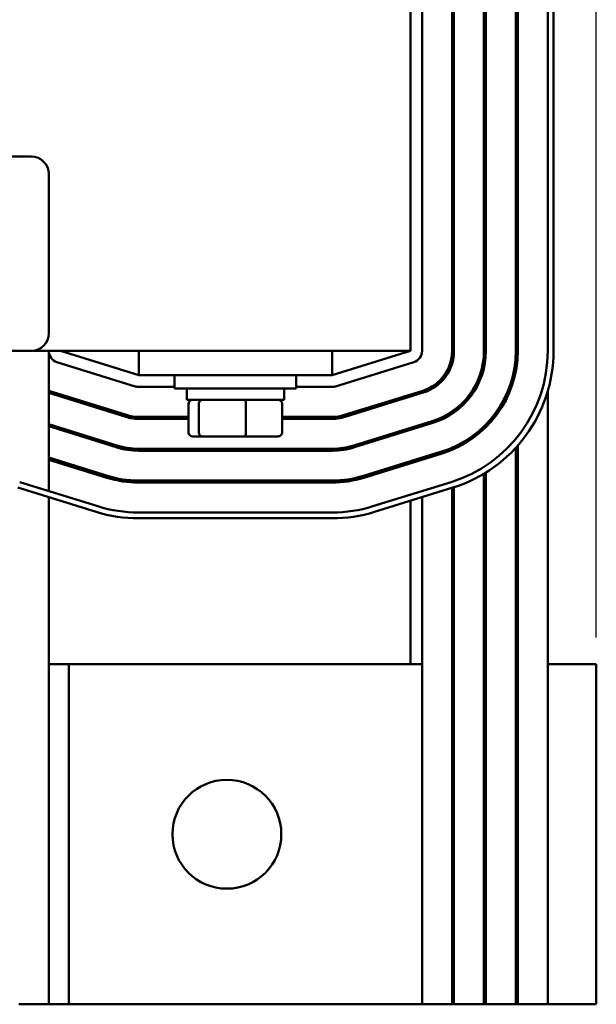
# Model space of a CAD drawing. Units: inches. Extents: x 1.1 to 47.3, y 0.5 to 36.9.
# Drawn here: x 13.5 to 16.5, y 26.1 to 31.2 of the extents above; entities that cross this region are included whole.
import ezdxf

# ---------------------------------------------------------------- set-up
doc = ezdxf.new("R2010")
doc.units = ezdxf.units.IN
doc.header["$LTSCALE"] = 2.2
doc.header["$MEASUREMENT"] = 0
doc.layers.add('Dimension (ANSI)', color=7, linetype='Continuous', lineweight=25)
doc.layers.add('Visible (ANSI)', color=7, linetype='Continuous', lineweight=50)
doc.styles.add('Note Text (ANSI)', font='tahoma.ttf')
doc.dimstyles.new('Default (ANSI)', dxfattribs={"dimscale": 2.2, "dimtxt": 0.16, "dimasz": 0.098425, "dimexe": 0.125, "dimexo": 0.0625, "dimgap": 0.031496, "dimtad": 0, "dimtih": 1, "dimtoh": 1, "dimrnd": 1e-08, "dimzin": 0, "dimdsep": 46, "dimtxsty": 'Note Text (ANSI)', "dimcen": 0.09, "dimdle": 0.393701, "dimclrd": 256, "dimclre": 256, "dimclrt": 256, "dimadec": 0, "dimazin": 1, "dimtfac": 0.75, "dimtofl": 0, "dimtmove": 0, "dimatfit": 3, "dimfxl": 1, "dimtolj": 1, "dimtzin": 4, "dimlwd": -1, "dimlwe": -1, "dimarcsym": 0})

# ---------------------------------------------------------------- blocks, each defined once
blk = doc.blocks.new('*D28')
at = {"layer": 'Defpoints', "color": 0, "transparency": 16777216}
for p in [(16.469, 35.8402), (5.557, 27.865), (16.469, 27.865)]:
    blk.add_point(p, dxfattribs=at)
at = {"layer": 'Dimension (ANSI)', "transparency": 16777216}
for p, q in [((5.557, 28.0025), (5.557, 36.1152)), ((16.469, 28.0025), (16.469, 36.1152)), ((5.7735, 35.8402), (10.276, 35.8402)), ((16.2524, 35.8402), (11.75, 35.8402))]:
    blk.add_line(p, q, dxfattribs=at)
for points in [[(5.7735, 35.8762), (5.7735, 35.8041), (5.557, 35.8402)], [(16.2524, 35.8762), (16.2524, 35.8041), (16.469, 35.8402)]]:
    blk.add_solid(points, dxfattribs=at)
at = {"layer": 'Dimension (ANSI)', "transparency": 16777216, "insert": (10.3453, 36.0234), "char_height": 0.352, "attachment_point": 1, "style": 'Note Text (ANSI)'}
blk.add_mtext('\\A1; \\fTahoma|b0|i0;11.00', dxfattribs=at)

msp = doc.modelspace()

# ---------------------------------------------------------------- linework, layer by layer
at = {"layer": 'Visible (ANSI)'}
for p, q in [((15.513, 29.476), (15.513, 32.976)), ((15.573, 29.476), (15.573, 32.976)), ((15.727, 32.976), (15.727, 29.476)), ((15.737, 29.476), (15.737, 32.976)), ((15.891, 32.976), (15.891, 29.476)), ((15.901, 29.476), (15.901, 32.976)), ((16.055, 32.976), (16.055, 29.476)), ((16.065, 29.476), (16.065, 32.976)), ((16.219, 29.476), (16.219, 32.976)), ((16.249, 32.976), (16.249, 29.476)), ((8.743, 30.476), (13.563, 30.476)), ((13.653, 30.386), (13.653, 29.566)), ((13.563, 29.476), (8.743, 29.476)), ((13.563, 29.476), (15.513, 29.476)), ((13.653, 29.476), (13.653, 28.7554)), ((14.1155, 29.351), (13.713, 29.476)), ((14.1155, 29.476), (14.1155, 29.351)), ((15.1105, 29.351), (15.1105, 29.476)), ((15.513, 29.476), (15.1105, 29.351)), ((15.727, 29.4098), (15.727, 29.476)), ((15.891, 29.3885), (15.891, 29.476)), ((16.055, 29.3714), (16.055, 29.476)), ((13.6952, 29.4187), (14.0977, 29.2937)), ((15.1283, 29.2937), (15.5308, 29.4187)), ((14.1155, 29.351), (15.1105, 29.351)), ((14.3005, 29.351), (14.3005, 29.2835)), ((14.9255, 29.351), (14.9255, 29.2835)), ((14.1155, 29.291), (14.3005, 29.291)), ((14.9255, 29.2835), (14.3005, 29.2835)), ((14.363, 29.2245), (14.363, 29.2835)), ((14.863, 29.2245), (14.863, 29.2835)), ((14.9255, 29.291), (15.1105, 29.291)), ((14.052, 29.1466), (13.653, 29.2706)), ((13.653, 29.2601), (14.049, 29.1371)), ((13.7481, 29.241), (13.7144, 29.241)), ((15.5764, 29.2716), (15.1739, 29.1466)), ((15.1769, 29.1371), (15.5794, 29.2621)), ((15.5115, 29.241), (15.4778, 29.241)), ((15.513, 29.2415), (15.513, 29.2519)), ((15.573, 29.2706), (15.573, 29.2601)), ((16.219, 29.268), (16.219, 27.865)), ((14.363, 29.2245), (14.863, 29.2245)), ((14.3722, 29.0565), (14.3722, 29.2045)), ((14.4257, 29.0565), (14.4257, 29.2045)), ((14.6664, 29.0565), (14.6664, 29.2045)), ((14.8538, 29.0565), (14.8538, 29.2045)), ((14.3722, 29.137), (14.1155, 29.137)), ((14.1155, 29.127), (14.3722, 29.127)), ((14.363, 29.127), (14.363, 29.137)), ((15.1105, 29.137), (14.8538, 29.137)), ((14.8538, 29.127), (15.1105, 29.127)), ((14.863, 29.127), (14.863, 29.137)), ((15.727, 29.1524), (15.727, 29.1644)), ((15.737, 29.1715), (15.737, 29.1592)), ((14.0034, 28.99), (13.653, 29.0988)), ((13.653, 29.0884), (14.0004, 28.9805)), ((15.6251, 29.115), (15.2226, 28.99)), ((15.2255, 28.9805), (15.628, 29.1055)), ((15.513, 29.0697), (15.513, 29.0802)), ((15.573, 29.0988), (15.573, 29.0884)), ((15.891, 29.0738), (15.891, 29.0876)), ((15.901, 29.0976), (15.901, 29.0834)), ((14.3942, 29.0365), (14.4428, 29.0365)), ((14.4428, 29.0365), (14.6616, 29.0365)), ((14.6616, 29.0365), (14.8318, 29.0365)), ((15.1105, 28.973), (14.1155, 28.973)), ((14.3722, 28.963), (14.3722, 28.973)), ((14.4257, 28.963), (14.4257, 28.973)), ((14.6664, 28.963), (14.6664, 28.973)), ((14.8538, 28.963), (14.8538, 28.973)), ((15.727, 28.9672), (15.727, 28.9781)), ((15.737, 28.9825), (15.737, 28.9715)), ((16.055, 26.115), (16.055, 28.9781)), ((16.065, 28.9892), (16.065, 26.115)), ((13.9547, 28.8334), (13.653, 28.9271)), ((14.1155, 28.963), (15.1105, 28.963)), ((15.6737, 28.9584), (15.2712, 28.8334)), ((15.2742, 28.8239), (15.6767, 28.9489)), ((15.573, 28.9271), (15.573, 28.9166)), ((13.653, 28.9166), (13.9518, 28.8239)), ((15.513, 28.898), (15.513, 28.9085)), ((15.891, 26.115), (15.891, 28.8445)), ((15.901, 28.8506), (15.901, 26.115)), ((13.8972, 28.6481), (13.4947, 28.7731)), ((13.5036, 28.8018), (13.9061, 28.6768)), ((15.1105, 28.809), (14.1155, 28.809)), ((14.1155, 28.799), (15.1105, 28.799)), ((15.3199, 28.6768), (15.7224, 28.8018)), ((15.7313, 28.7731), (15.3288, 28.6481)), ((15.727, 26.115), (15.727, 28.7718)), ((15.737, 28.7749), (15.737, 26.115)), ((13.653, 28.724), (13.653, 26.115)), ((15.573, 28.724), (15.573, 26.115)), ((15.513, 27.865), (15.513, 28.7053)), ((14.1155, 28.645), (15.1105, 28.645)), ((15.1105, 28.615), (14.1155, 28.615)), ((13.757, 27.865), (13.653, 27.865)), ((15.573, 27.865), (13.757, 27.865)), ((13.757, 27.865), (13.757, 26.115)), ((15.737, 27.865), (15.727, 27.865)), ((15.901, 27.865), (15.891, 27.865)), ((16.065, 27.865), (16.055, 27.865)), ((16.219, 27.865), (16.219, 26.115)), ((16.469, 27.865), (16.219, 27.865)), ((16.469, 27.865), (16.469, 26.115)), ((13.653, 26.115), (13.499, 26.115)), ((13.653, 26.115), (13.757, 26.115)), ((13.757, 26.115), (15.573, 26.115)), ((15.727, 26.115), (15.573, 26.115)), ((15.727, 26.115), (15.737, 26.115)), ((15.891, 26.115), (15.737, 26.115)), ((15.891, 26.115), (15.901, 26.115)), ((16.055, 26.115), (15.901, 26.115)), ((16.055, 26.115), (16.065, 26.115)), ((16.219, 26.115), (16.065, 26.115)), ((16.219, 26.115), (16.469, 26.115))]:
    msp.add_line(p, q, dxfattribs=at)
msp.add_circle((14.569, 26.99), 0.28, dxfattribs=at)
for centre, radius, start, end in [((13.563, 30.386), 0.09, 0, 90), ((13.563, 29.566), 0.09, 270, 0), ((13.713, 29.476), 0.06, 180, 252.7473), ((15.513, 29.476), 0.06, 287.2527, 0), ((15.513, 29.476), 0.214, 287.2527, 0), ((15.513, 29.476), 0.224, 287.2527, 0), ((15.513, 29.476), 0.378, 287.2527, 0), ((15.513, 29.476), 0.388, 287.2527, 0), ((15.513, 29.476), 0.542, 287.2527, 0), ((15.513, 29.476), 0.552, 287.2527, 0), ((15.513, 29.476), 0.706, 287.2527, 0), ((15.513, 29.476), 0.736, 287.2527, 0), ((14.1155, 29.351), 0.06, 252.7473, 270), ((15.1105, 29.351), 0.06, 270, 287.2527), ((14.1155, 29.351), 0.224, 252.7473, 270), ((14.1155, 29.351), 0.214, 252.7473, 270), ((15.1105, 29.351), 0.214, 270, 287.2527), ((15.1105, 29.351), 0.224, 270, 287.2527), ((14.1155, 29.351), 0.388, 252.7473, 270), ((14.1155, 29.351), 0.378, 252.7473, 270), ((15.1105, 29.351), 0.378, 270, 287.2527), ((15.1105, 29.351), 0.388, 270, 287.2527), ((14.1155, 29.351), 0.552, 252.7473, 270), ((14.1155, 29.351), 0.542, 252.7473, 270), ((15.1105, 29.351), 0.542, 270, 287.2527), ((15.1105, 29.351), 0.552, 270, 287.2527), ((14.1155, 29.351), 0.706, 252.7473, 270), ((15.1105, 29.351), 0.706, 270, 287.2527), ((14.1155, 29.351), 0.736, 252.7473, 270), ((15.1105, 29.351), 0.736, 270, 287.2527)]:
    msp.add_arc(centre, radius, start, end, dxfattribs=at)
for centre, major_axis, ratio, start_param, end_param in [((14.3942, 29.2045), (0.022, 0), 0.90953, 1.570796, 3.141593), ((14.4428, 29.2045), (0, 0.02), 0.855309, 0, 1.570796), ((14.6616, 29.2045), (0, 0.02), 0.244161, 4.712389, 6.283185), ((14.8318, 29.2045), (-0.022, 0), 0.90953, 3.141593, 4.712389), ((14.3942, 29.0565), (0.022, 0), 0.90953, 3.141593, 4.712389), ((14.4428, 29.0565), (0, -0.02), 0.855309, 4.712389, 6.283185), ((14.6616, 29.0565), (0, -0.02), 0.244161, 0, 1.570796), ((14.8318, 29.0565), (-0.022, 0), 0.90953, 1.570796, 3.141593)]:
    msp.add_ellipse(centre, major_axis=major_axis, ratio=ratio, start_param=start_param, end_param=end_param, dxfattribs=at)

# ---------------------------------------------------------------- dimensions: what is measured, and where the dimension line sits
at = {"layer": 'Dimension (ANSI)'}
dim = msp.add_linear_dim(base=(16.469, 35.8402), p1=(5.557, 27.865), p2=(16.469, 27.865), angle=180, text=' \\fTahoma|b0|i0;11.00', dimstyle='Default (ANSI)', override={"dimgap": 0.031496, "dimtih": 0, "dimtoh": 0, "dimdec": 2, "dimtol": 0, "dimlim": 0, "dimtp": 0, "dimtm": 0, "dimtdec": 2, "dimatfit": 1}, dxfattribs=at)
dim.commit()
dim.dimension.update_dxf_attribs({"geometry": '*D28', "text_midpoint": (11.013, 35.8402), "dimtype": 160})

doc.saveas('drawing.dxf')
